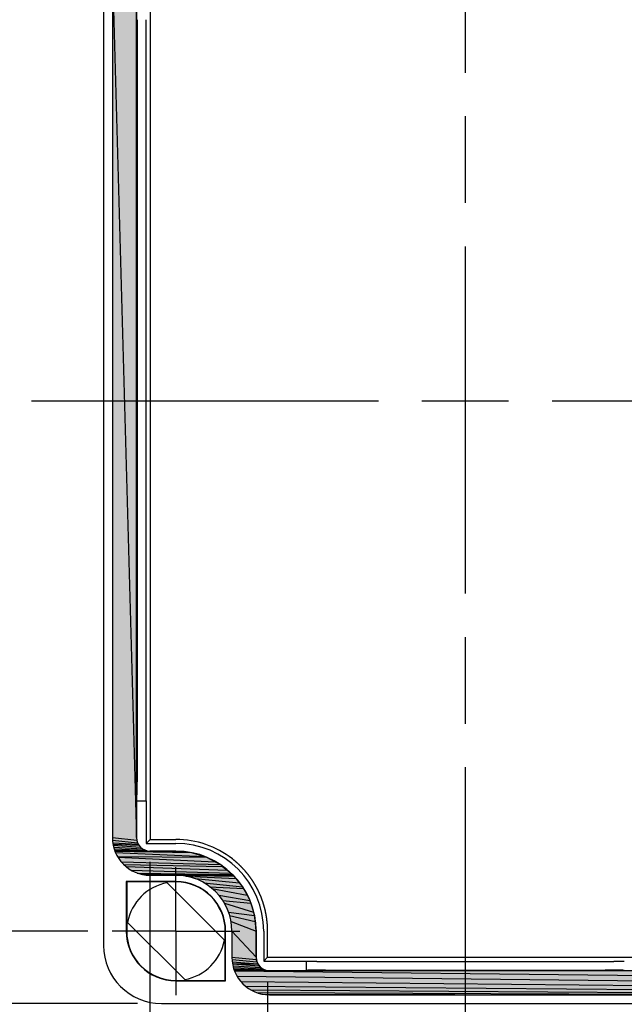
# Model space of a CAD drawing. Extents: x 0 to 2099, y -752 to 736.
# Drawn here: x 1828 to 1891, y 253 to 355 of the extents above; entities that cross this region are included whole.
import ezdxf

# ---------------------------------------------------------------- set-up
doc = ezdxf.new("R2010")
doc.units = 0
doc.header["$LTSCALE"] = 3
doc.linetypes.add('AM_ISO08W050', pattern=[18, 12, -1.5, 3, -1.5])
doc.linetypes.add('AM_ISO08W050X2', pattern=[9, 6, -0.75, 1.5, -0.75])
doc.layers.get('0').update_dxf_attribs({"linetype": 'CONTINUOUS'})
doc.layers.get('DEFPOINTS').update_dxf_attribs({"linetype": 'CONTINUOUS'})
for name, color, linetype in [('AM_5', 3, 'CONTINUOUS'), ('AM_7', 4, 'AM_ISO08W050'), ('ｶﾞｽｹｯﾄ', 5, 'CONTINUOUS'), ('ﾄｯﾌﾟｶﾊﾞｰ', 7, 'CONTINUOUS')]:
    doc.layers.add(name, color=color, linetype=linetype)
doc.styles.get("Standard").update_dxf_attribs({"font": 'ISOCP.SHX', "bigfont": 'EXTFONT.SHX'})
doc.dimstyles.get("Standard").update_dxf_attribs({"dimtxt": 0.18, "dimasz": 0.18, "dimexe": 0.18, "dimexo": 0.0625, "dimgap": 0.09, "dimtad": 0, "dimtih": 1, "dimtoh": 1, "dimzin": 0, "dimcen": 0.09, "dimazin": 3, "dimtfac": 1, "dimtofl": 0, "dimtmove": 0, "dimatfit": 3})

# ---------------------------------------------------------------- blocks, each defined once
blk = doc.blocks.new('_OPEN30')
at = {"color": 0, "linetype": 'BYBLOCK'}
for p, q in [((-1, 0.268), (0, 0)), ((0, 0), (-1, -0.268)), ((0, 0), (-1, 0))]:
    blk.add_line(p, q, dxfattribs=at)
blk = doc.blocks.new('*U410')
at = {"layer": 'AM_5', "color": 2}
blk.add_text('110', height=7.5, rotation=90, dxfattribs=at).set_placement((1807.72, 308.9))
blk = doc.blocks.new('*D105')
at = {"layer": 'AM_5', "color": 3}
for p, q in [((1835.47, 370.13), (1808.97, 370.13)), ((1811.47, 265.13), (1811.47, 365.13)), ((1835.39, 260.13), (1808.97, 260.13))]:
    blk.add_line(p, q, dxfattribs=at)
at = {"layer": 'DEFPOINTS', "color": 0}
for p in [(1811.47, 370.13), (1837.97, 370.13), (1837.89, 260.13)]:
    blk.add_point(p, dxfattribs=at)
blk.add_blockref('*U410', (0, 0))
at = {"layer": 'AM_5', "color": 3, "xscale": 5, "yscale": 5, "zscale": 5}
for p, rotation in [((1811.47, 370.13), 90), ((1811.47, 260.13), 270)]:
    blk.add_blockref('_OPEN30', p, dxfattribs=dict(at, rotation=rotation))
blk = doc.blocks.new('*U411')
at = {"layer": 'AM_5', "color": 2}
blk.add_text('125', height=7.5, rotation=90, dxfattribs=at).set_placement((1786.72, 307.14))
blk = doc.blocks.new('*D106')
at = {"layer": 'AM_5', "color": 3}
for p, q in [((1840.52, 377.63), (1787.97, 377.63)), ((1790.47, 372.63), (1790.47, 257.63)), ((1840.52, 252.63), (1787.97, 252.63))]:
    blk.add_line(p, q, dxfattribs=at)
at = {"layer": 'DEFPOINTS', "color": 0}
for p in [(1843.02, 377.63), (1790.47, 252.63), (1843.02, 252.63)]:
    blk.add_point(p, dxfattribs=at)
blk.add_blockref('*U411', (0, 0))
at = {"layer": 'AM_5', "color": 3, "xscale": 5, "yscale": 5, "zscale": 5}
for p, rotation in [((1790.47, 377.63), 90), ((1790.47, 252.63), 270)]:
    blk.add_blockref('_OPEN30', p, dxfattribs=dict(at, rotation=rotation))
blk = doc.blocks.new('*U417')
at = {"layer": 'AM_5', "color": 2}
blk.add_text('有効寸法 65', height=7.5, dxfattribs=at).set_placement((1849.56, 207.64))
blk = doc.blocks.new('*D112')
at = {"layer": 'AM_5', "color": 3}
for p, q in [((1841.82, 267.33), (1841.82, 201.39)), ((1907.22, 267.33), (1907.22, 201.39)), ((1846.82, 203.89), (1902.22, 203.89))]:
    blk.add_line(p, q, dxfattribs=at)
at = {"layer": 'DEFPOINTS', "color": 0}
for p in [(1841.82, 269.83), (1907.22, 269.83), (1907.22, 203.89)]:
    blk.add_point(p, dxfattribs=at)
blk.add_blockref('*U417', (0, 0))
at = {"layer": 'AM_5', "color": 3, "xscale": 5, "yscale": 5, "zscale": 5, "rotation": 180}
blk.add_blockref('_OPEN30', (1841.82, 203.89), dxfattribs=at)
at = {"layer": 'AM_5', "color": 3, "xscale": 5, "yscale": 5, "zscale": 5}
blk.add_blockref('_OPEN30', (1907.22, 203.89), dxfattribs=at)
blk = doc.blocks.new('*U423')
at = {"layer": 'AM_5', "color": 2}
blk.add_text('有効寸法 40.5', height=7.5, dxfattribs=at).set_placement((1910, 229.86))
blk = doc.blocks.new('*D118')
at = {"layer": 'AM_5', "color": 3}
for p, q in [((1854.02, 254.92), (1854.02, 223.61)), ((1895.02, 254.92), (1895.02, 223.61)), ((1859.02, 226.11), (1890.02, 226.11)), ((1895.02, 226.11), (1972.19, 226.11))]:
    blk.add_line(p, q, dxfattribs=at)
at = {"layer": 'DEFPOINTS', "color": 0}
for p in [(1854.02, 257.42), (1895.02, 257.42), (1895.02, 226.11)]:
    blk.add_point(p, dxfattribs=at)
blk.add_blockref('*U423', (0, 0))
at = {"layer": 'AM_5', "color": 3, "xscale": 5, "yscale": 5, "zscale": 5, "rotation": 180}
blk.add_blockref('_OPEN30', (1854.02, 226.11), dxfattribs=at)
at = {"layer": 'AM_5', "color": 3, "xscale": 5, "yscale": 5, "zscale": 5}
blk.add_blockref('_OPEN30', (1895.02, 226.11), dxfattribs=at)
blk = doc.blocks.new('*U382')
at = {"layer": 'ｶﾞｽｹｯﾄ', "color": 5, "linetype": 'CONTINUOUS'}
for p, q in [((1837.92, 360.43), (1840.42, 269.83)), ((1840.42, 360.43), (1840.42, 269.83)), ((1837.92, 269.83), (1840.45, 269.55)), ((1837.95, 269.55), (1840.53, 269.29)), ((1840.42, 269.83), (1840.45, 269.55)), ((1840.45, 269.55), (1840.53, 269.29)), ((1837.97, 269.29), (1840.6, 269.15)), ((1837.98, 269.15), (1840.66, 269.05)), ((1838.01, 269.05), (1840.83, 268.84)), ((1838.06, 268.84), (1841.04, 268.66)), ((1838.11, 268.66), (1841.28, 268.54)), ((1838.15, 268.54), (1841.42, 268.49)), ((1838.16, 268.49), (1841.55, 268.46)), ((1840.53, 269.29), (1840.6, 269.15)), ((1840.6, 269.15), (1840.66, 269.05)), ((1840.66, 269.05), (1840.83, 268.84)), ((1840.83, 268.84), (1841.04, 268.66)), ((1841.04, 268.66), (1841.28, 268.54)), ((1841.28, 268.54), (1841.42, 268.49)), ((1841.42, 268.49), (1841.55, 268.46)), ((1838.17, 268.46), (1841.82, 268.43)), ((1838.19, 268.43), (1846.14, 268.27)), ((1838.26, 268.27), (1847.43, 267.88)), ((1838.44, 267.88), (1847.7, 267.8)), ((1838.5, 267.8), (1848.59, 267.32)), ((1841.55, 268.46), (1841.82, 268.43)), ((1844.52, 268.43), (1846.14, 268.27)), ((1846.14, 268.27), (1847.43, 267.88)), ((1847.43, 267.88), (1847.7, 267.8)), ((1847.7, 267.8), (1848.59, 267.32)), ((1838.83, 267.32), (1849.13, 267.03)), ((1839.13, 267.03), (1849.36, 266.84)), ((1839.31, 266.84), (1849.84, 266.45)), ((1839.87, 266.45), (1850.19, 266.16)), ((1848.59, 267.32), (1849.13, 267.03)), ((1849.13, 267.03), (1849.36, 266.84)), ((1849.36, 266.84), (1849.84, 266.45)), ((1849.84, 266.45), (1850.19, 266.16)), ((1840.49, 266.16), (1850.39, 266)), ((1841.11, 266), (1850.4, 265.99)), ((1841.14, 265.99), (1850.45, 265.93)), ((1844.52, 265.93), (1850.52, 265.84)), ((1845.53, 265.84), (1850.73, 265.58)), ((1846.5, 265.58), (1851.08, 265.15)), ((1850.19, 266.16), (1850.39, 266)), ((1850.39, 266), (1850.4, 265.99)), ((1850.4, 265.99), (1850.45, 265.93)), ((1850.45, 265.93), (1850.52, 265.84)), ((1850.52, 265.84), (1850.73, 265.58)), ((1850.73, 265.58), (1851.08, 265.15)), ((1847.42, 265.15), (1851.42, 264.74)), ((1848.01, 264.74), (1851.51, 264.57)), ((1848.25, 264.57), (1851.89, 263.86)), ((1851.08, 265.15), (1851.42, 264.74)), ((1851.42, 264.74), (1851.51, 264.57)), ((1851.51, 264.57), (1851.89, 263.86)), ((1848.96, 263.86), (1852.19, 263.3)), ((1851.89, 263.86), (1852.19, 263.3)), ((1849.35, 263.3), (1852.27, 263.03)), ((1849.54, 263.03), (1852.55, 262.11)), ((1852.19, 263.3), (1852.27, 263.03)), ((1852.27, 263.03), (1852.55, 262.11)), ((1849.97, 262.11), (1852.66, 261.75)), ((1850.07, 261.75), (1852.72, 261.14)), ((1852.55, 262.11), (1852.66, 261.75)), ((1852.66, 261.75), (1852.72, 261.14)), ((1850.23, 261.14), (1852.82, 260.13)), ((1852.72, 261.14), (1852.82, 260.13)), ((1850.32, 260.13), (1852.82, 257.43)), ((1852.82, 260.13), (1852.82, 257.43)), ((1850.32, 257.43), (1852.84, 257.18)), ((1852.82, 257.43), (1852.84, 257.18)), ((1850.34, 257.18), (1852.91, 256.95)), ((1850.36, 256.95), (1853, 256.75)), ((1850.38, 256.75), (1853.01, 256.73)), ((1850.39, 256.73), (1853.15, 256.53)), ((1850.44, 256.53), (1853.32, 256.36)), ((1850.49, 256.36), (1853.52, 256.22)), ((1852.84, 257.18), (1852.91, 256.95)), ((1852.91, 256.95), (1853, 256.75)), ((1853, 256.75), (1853.01, 256.73)), ((1853.01, 256.73), (1853.15, 256.53)), ((1853.15, 256.53), (1853.32, 256.36)), ((1853.32, 256.36), (1853.52, 256.22)), ((1850.52, 256.22), (1853.74, 256.11)), ((1850.55, 256.11), (1853.81, 256.09)), ((1850.56, 256.09), (1853.98, 256.05)), ((1850.58, 256.05), (1854.22, 256.03)), ((1850.59, 256.03), (1898.2, 255.48)), ((1850.84, 255.48), (1897.81, 254.92)), ((1853.52, 256.22), (1853.74, 256.11)), ((1853.74, 256.11), (1853.81, 256.09)), ((1853.81, 256.09), (1853.98, 256.05)), ((1853.98, 256.05), (1854.22, 256.03)), ((1851.23, 254.92), (1897.33, 254.44)), ((1851.71, 254.44), (1896.77, 254.05)), ((1852.27, 254.05), (1896.15, 253.76)), ((1852.89, 253.76), (1895.5, 253.59)), ((1853.54, 253.59), (1894.82, 253.53))]:
    blk.add_line(p, q, dxfattribs=at)
at = {"layer": 'ｶﾞｽｹｯﾄ', "color": 5, "linetype": 'CONTINUOUS', "extrusion": (0, 0, -1)}
for points in [[(-1837.92, 360.43), (-1840.42, 269.83), (-1837.92, 269.83)], [(-1837.92, 360.43), (-1840.42, 360.43), (-1840.42, 269.83)], [(-1837.92, 269.83), (-1840.45, 269.55), (-1837.95, 269.55)], [(-1837.92, 269.83), (-1840.42, 269.83), (-1840.45, 269.55)], [(-1837.95, 269.55), (-1840.53, 269.29), (-1837.97, 269.29)], [(-1837.95, 269.55), (-1840.45, 269.55), (-1840.53, 269.29)], [(-1837.97, 269.29), (-1840.6, 269.15), (-1837.98, 269.15)], [(-1837.97, 269.29), (-1840.53, 269.29), (-1840.6, 269.15)], [(-1837.98, 269.15), (-1840.66, 269.05), (-1838.01, 269.05)], [(-1837.98, 269.15), (-1840.6, 269.15), (-1840.66, 269.05)], [(-1838.01, 269.05), (-1840.83, 268.84), (-1838.06, 268.84)], [(-1838.01, 269.05), (-1840.66, 269.05), (-1840.83, 268.84)], [(-1838.06, 268.84), (-1841.04, 268.66), (-1838.11, 268.66)], [(-1838.06, 268.84), (-1840.83, 268.84), (-1841.04, 268.66)], [(-1838.11, 268.66), (-1841.28, 268.54), (-1838.15, 268.54)], [(-1838.11, 268.66), (-1841.04, 268.66), (-1841.28, 268.54)], [(-1838.15, 268.54), (-1841.42, 268.49), (-1838.16, 268.49)], [(-1838.15, 268.54), (-1841.28, 268.54), (-1841.42, 268.49)], [(-1838.16, 268.49), (-1841.55, 268.46), (-1838.17, 268.46)], [(-1838.16, 268.49), (-1841.42, 268.49), (-1841.55, 268.46)], [(-1838.17, 268.46), (-1841.82, 268.43), (-1838.19, 268.43)], [(-1838.17, 268.46), (-1841.55, 268.46), (-1841.82, 268.43)], [(-1838.19, 268.43), (-1846.14, 268.27), (-1838.26, 268.27)], [(-1838.19, 268.43), (-1844.52, 268.43), (-1846.14, 268.27)], [(-1838.26, 268.27), (-1847.43, 267.88), (-1838.44, 267.88)], [(-1838.26, 268.27), (-1846.14, 268.27), (-1847.43, 267.88)], [(-1838.44, 267.88), (-1847.7, 267.8), (-1838.5, 267.8)], [(-1838.44, 267.88), (-1847.43, 267.88), (-1847.7, 267.8)], [(-1838.5, 267.8), (-1848.59, 267.32), (-1838.83, 267.32)], [(-1838.5, 267.8), (-1847.7, 267.8), (-1848.59, 267.32)], [(-1838.83, 267.32), (-1849.13, 267.03), (-1839.13, 267.03)], [(-1838.83, 267.32), (-1848.59, 267.32), (-1849.13, 267.03)], [(-1839.13, 267.03), (-1849.36, 266.84), (-1839.31, 266.84)], [(-1839.13, 267.03), (-1849.13, 267.03), (-1849.36, 266.84)], [(-1839.31, 266.84), (-1849.84, 266.45), (-1839.87, 266.45)], [(-1839.31, 266.84), (-1849.36, 266.84), (-1849.84, 266.45)], [(-1839.87, 266.45), (-1850.19, 266.16), (-1840.49, 266.16)], [(-1839.87, 266.45), (-1849.84, 266.45), (-1850.19, 266.16)], [(-1840.49, 266.16), (-1850.39, 266), (-1841.11, 266)], [(-1840.49, 266.16), (-1850.19, 266.16), (-1850.39, 266)], [(-1841.11, 266), (-1850.4, 265.99), (-1841.14, 265.99)], [(-1841.11, 266), (-1850.39, 266), (-1850.4, 265.99)], [(-1841.14, 265.99), (-1850.45, 265.93), (-1841.82, 265.93)], [(-1841.14, 265.99), (-1850.4, 265.99), (-1850.45, 265.93)], [(-1844.52, 265.93), (-1850.52, 265.84), (-1845.53, 265.84)], [(-1844.52, 265.93), (-1850.45, 265.93), (-1850.52, 265.84)], [(-1845.53, 265.84), (-1850.73, 265.58), (-1846.5, 265.58)], [(-1845.53, 265.84), (-1850.52, 265.84), (-1850.73, 265.58)], [(-1846.5, 265.58), (-1851.08, 265.15), (-1847.42, 265.15)], [(-1846.5, 265.58), (-1850.73, 265.58), (-1851.08, 265.15)], [(-1847.42, 265.15), (-1851.42, 264.74), (-1848.01, 264.74)], [(-1847.42, 265.15), (-1851.08, 265.15), (-1851.42, 264.74)], [(-1848.01, 264.74), (-1851.51, 264.57), (-1848.25, 264.57)], [(-1848.01, 264.74), (-1851.42, 264.74), (-1851.51, 264.57)], [(-1848.25, 264.57), (-1851.89, 263.86), (-1848.96, 263.86)], [(-1848.25, 264.57), (-1851.51, 264.57), (-1851.89, 263.86)], [(-1848.96, 263.86), (-1852.19, 263.3), (-1849.35, 263.3)], [(-1848.96, 263.86), (-1851.89, 263.86), (-1852.19, 263.3)], [(-1849.35, 263.3), (-1852.27, 263.03), (-1849.54, 263.03)], [(-1849.35, 263.3), (-1852.19, 263.3), (-1852.27, 263.03)], [(-1849.54, 263.03), (-1852.55, 262.11), (-1849.97, 262.11)], [(-1849.54, 263.03), (-1852.27, 263.03), (-1852.55, 262.11)], [(-1849.97, 262.11), (-1852.66, 261.75), (-1850.07, 261.75)], [(-1849.97, 262.11), (-1852.55, 262.11), (-1852.66, 261.75)], [(-1850.07, 261.75), (-1852.72, 261.14), (-1850.23, 261.14)], [(-1850.07, 261.75), (-1852.66, 261.75), (-1852.72, 261.14)], [(-1850.23, 261.14), (-1852.82, 260.13), (-1850.32, 260.13)], [(-1850.23, 261.14), (-1852.72, 261.14), (-1852.82, 260.13)], [(-1850.32, 260.13), (-1852.82, 257.43), (-1850.32, 257.43)], [(-1850.32, 260.13), (-1852.82, 260.13), (-1852.82, 257.43)], [(-1850.32, 257.43), (-1852.84, 257.18), (-1850.34, 257.18)], [(-1850.32, 257.43), (-1852.82, 257.43), (-1852.84, 257.18)], [(-1850.34, 257.18), (-1852.91, 256.95), (-1850.36, 256.95)], [(-1850.34, 257.18), (-1852.84, 257.18), (-1852.91, 256.95)], [(-1850.36, 256.95), (-1853, 256.75), (-1850.38, 256.75)], [(-1850.36, 256.95), (-1852.91, 256.95), (-1853, 256.75)], [(-1850.38, 256.75), (-1853.01, 256.73), (-1850.39, 256.73)], [(-1850.38, 256.75), (-1853, 256.75), (-1853.01, 256.73)], [(-1850.39, 256.73), (-1853.15, 256.53), (-1850.44, 256.53)], [(-1850.39, 256.73), (-1853.01, 256.73), (-1853.15, 256.53)], [(-1850.44, 256.53), (-1853.32, 256.36), (-1850.49, 256.36)], [(-1850.44, 256.53), (-1853.15, 256.53), (-1853.32, 256.36)], [(-1850.49, 256.36), (-1853.52, 256.22), (-1850.52, 256.22)], [(-1850.49, 256.36), (-1853.32, 256.36), (-1853.52, 256.22)], [(-1850.52, 256.22), (-1853.74, 256.11), (-1850.55, 256.11)], [(-1850.52, 256.22), (-1853.52, 256.22), (-1853.74, 256.11)], [(-1850.55, 256.11), (-1853.81, 256.09), (-1850.56, 256.09)], [(-1850.55, 256.11), (-1853.74, 256.11), (-1853.81, 256.09)], [(-1850.56, 256.09), (-1853.98, 256.05), (-1850.58, 256.05)], [(-1850.56, 256.09), (-1853.81, 256.09), (-1853.98, 256.05)], [(-1850.58, 256.05), (-1854.22, 256.03), (-1850.59, 256.03)], [(-1850.58, 256.05), (-1853.98, 256.05), (-1854.22, 256.03)], [(-1850.59, 256.03), (-1898.2, 255.48), (-1850.84, 255.48)], [(-1850.59, 256.03), (-1898.45, 256.03), (-1898.2, 255.48)], [(-1850.84, 255.48), (-1897.81, 254.92), (-1851.23, 254.92)], [(-1850.84, 255.48), (-1898.2, 255.48), (-1897.81, 254.92)], [(-1851.23, 254.92), (-1897.33, 254.44), (-1851.71, 254.44)], [(-1851.23, 254.92), (-1897.81, 254.92), (-1897.33, 254.44)], [(-1851.71, 254.44), (-1896.77, 254.05), (-1852.27, 254.05)], [(-1851.71, 254.44), (-1897.33, 254.44), (-1896.77, 254.05)], [(-1852.27, 254.05), (-1896.15, 253.76), (-1852.89, 253.76)], [(-1852.27, 254.05), (-1896.77, 254.05), (-1896.15, 253.76)], [(-1852.89, 253.76), (-1895.5, 253.59), (-1853.54, 253.59)], [(-1852.89, 253.76), (-1896.15, 253.76), (-1895.5, 253.59)], [(-1853.54, 253.59), (-1894.82, 253.53), (-1854.22, 253.53)], [(-1853.54, 253.59), (-1895.5, 253.59), (-1894.82, 253.53)]]:
    blk.add_solid(points, dxfattribs=at)

msp = doc.modelspace()

# ---------------------------------------------------------------- linework, layer by layer
at = {"layer": 'AM_7'}
for p, q in [((1874.52, 385.128), (1874.52, 246.029)), ((1829.52, 315.128), (1919.52, 315.128))]:
    msp.add_line(p, q, dxfattribs=at)
at = {"layer": 'AM_7', "linetype": 'AM_ISO08W050X2'}
for q in [(1844.52, 266.76), (1837.888, 260.128), (1851.152, 260.128), (1844.52, 253.496)]:
    msp.add_line((1844.52, 260.128), q, dxfattribs=at)
at = {"layer": 'ﾄｯﾌﾟｶﾊﾞｰ'}
for p, q in [((1837.02, 371.628), (1837.02, 258.628)), ((1837.921, 360.428), (1837.921, 269.828)), ((1840.421, 269.828), (1840.421, 360.428)), ((1841.83, 360.618), (1841.83, 269.638)), ((1840.485, 354.628), (1840.485, 275.628)), ((1841.394, 354.628), (1841.394, 275.628)), ((1840.43, 273.628), (1840.43, 269.828)), ((1840.448, 273.628), (1840.43, 273.628)), ((1840.448, 273.628), (1841.412, 273.628)), ((1841.412, 273.628), (1841.42, 273.628)), ((1841.42, 273.628), (1841.42, 269.228)), ((1841.42, 269.228), (1841.83, 269.638)), ((1841.83, 269.638), (1844.52, 269.638)), ((1841.42, 269.228), (1844.52, 269.228)), ((1841.82, 268.438), (1844.52, 268.438)), ((1844.52, 268.429), (1841.82, 268.429)), ((1841.82, 265.929), (1844.52, 265.929)), ((1839.37, 265.278), (1839.37, 260.128)), ((1844.52, 265.278), (1839.37, 265.278)), ((1839.37, 265.278), (1839.407, 265.241)), ((1839.407, 265.241), (1839.407, 260.128)), ((1844.52, 265.241), (1839.407, 265.241)), ((1849.537, 259.212), (1843.604, 265.145)), ((1839.503, 261.044), (1845.436, 255.111)), ((1849.634, 255.014), (1849.634, 260.128)), ((1849.67, 254.978), (1849.67, 260.128)), ((1850.321, 260.128), (1850.321, 257.428)), ((1852.821, 257.428), (1852.821, 260.128)), ((1852.83, 260.128), (1852.83, 257.428)), ((1853.62, 260.128), (1853.62, 257.028)), ((1854.017, 257.424), (1853.62, 257.028)), ((1854.017, 257.424), (1895.024, 257.424)), ((1853.62, 257.028), (1858.02, 257.028)), ((1858.02, 257.019), (1858.02, 257.028)), ((1858.02, 257.019), (1858.02, 256.056)), ((1860.02, 257.002), (1889.02, 257.002)), ((1854.22, 256.038), (1858.02, 256.038)), ((1894.82, 256.029), (1854.22, 256.029)), ((1858.02, 256.056), (1858.02, 256.038)), ((1860.02, 256.092), (1889.02, 256.092)), ((1844.52, 255.014), (1849.634, 255.014)), ((1844.52, 254.978), (1849.67, 254.978)), ((1849.67, 254.978), (1849.634, 255.014)), ((1854.22, 253.529), (1894.82, 253.529)), ((1843.02, 252.628), (1906.02, 252.628))]:
    msp.add_line(p, q, dxfattribs=at)
for points in [[(1840.45, 273.628, 0), (1840.45, 273.628, 0), (1840.45, 273.628, 0), (1840.45, 273.629, 0), (1840.45, 273.63, 0), (1840.45, 273.632, 0), (1840.45, 273.633, 0), (1840.45, 273.635, 0), (1840.45, 273.637, 0), (1840.45, 273.64, 0), (1840.45, 273.643, 0), (1840.45, 273.646, 0), (1840.45, 273.649, 0), (1840.45, 273.653, 0), (1840.45, 273.657, 0), (1840.46, 273.662, 0), (1840.46, 273.666, 0), (1840.46, 273.671, 0), (1840.46, 273.676, 0), (1840.46, 273.682, 0), (1840.46, 273.688, 0), (1840.46, 273.694, 0), (1840.46, 273.7, 0), (1840.46, 273.707, 0), (1840.46, 273.714, 0), (1840.46, 273.721, 0), (1840.46, 273.729, 0), (1840.46, 273.737, 0), (1840.46, 273.745, 0), (1840.46, 273.753, 0), (1840.46, 273.762, 0), (1840.46, 273.771, 0), (1840.46, 273.78, 0), (1840.46, 273.79, 0), (1840.46, 273.799, 0), (1840.46, 273.809, 0), (1840.46, 273.82, 0), (1840.46, 273.83, 0), (1840.46, 273.841, 0), (1840.47, 273.853, 0), (1840.47, 273.864, 0), (1840.47, 273.876, 0), (1840.47, 273.888, 0), (1840.47, 273.9, 0), (1840.47, 273.912, 0), (1840.47, 273.925, 0), (1840.47, 273.938, 0), (1840.47, 273.951, 0), (1840.47, 273.965, 0), (1840.47, 273.979, 0), (1840.47, 273.993, 0), (1840.47, 274.007, 0), (1840.47, 274.021, 0), (1840.47, 274.036, 0), (1840.47, 274.051, 0), (1840.47, 274.066, 0), (1840.47, 274.082, 0), (1840.47, 274.097, 0), (1840.47, 274.113, 0), (1840.47, 274.13, 0), (1840.47, 274.146, 0), (1840.47, 274.162, 0), (1840.47, 274.179, 0), (1840.47, 274.196, 0), (1840.47, 274.214, 0), (1840.47, 274.231, 0), (1840.47, 274.249, 0), (1840.47, 274.267, 0), (1840.48, 274.285, 0), (1840.48, 274.303, 0), (1840.48, 274.321, 0), (1840.48, 274.34, 0), (1840.48, 274.359, 0), (1840.48, 274.378, 0), (1840.48, 274.397, 0), (1840.48, 274.417, 0), (1840.48, 274.436, 0), (1840.48, 274.456, 0), (1840.48, 274.476, 0), (1840.48, 274.496, 0), (1840.48, 274.517, 0), (1840.48, 274.537, 0), (1840.48, 274.558, 0), (1840.48, 274.579, 0), (1840.48, 274.6, 0), (1840.48, 274.621, 0), (1840.48, 274.642, 0), (1840.48, 274.663, 0), (1840.48, 274.685, 0), (1840.48, 274.707, 0), (1840.48, 274.729, 0), (1840.48, 274.751, 0), (1840.48, 274.773, 0), (1840.48, 274.795, 0), (1840.48, 274.817, 0), (1840.48, 274.84, 0), (1840.48, 274.862, 0), (1840.48, 274.885, 0), (1840.48, 274.908, 0), (1840.48, 274.931, 0), (1840.48, 274.954, 0), (1840.48, 274.977, 0), (1840.48, 275, 0), (1840.48, 275.024, 0), (1840.48, 275.047, 0), (1840.48, 275.071, 0), (1840.48, 275.094, 0), (1840.48, 275.118, 0), (1840.48, 275.142, 0), (1840.48, 275.166, 0), (1840.48, 275.19, 0), (1840.48, 275.214, 0), (1840.48, 275.238, 0), (1840.48, 275.262, 0), (1840.48, 275.286, 0), (1840.48, 275.31, 0), (1840.48, 275.334, 0), (1840.48, 275.359, 0), (1840.48, 275.383, 0), (1840.48, 275.407, 0), (1840.48, 275.432, 0), (1840.48, 275.456, 0), (1840.48, 275.481, 0), (1840.48, 275.505, 0), (1840.48, 275.53, 0), (1840.48, 275.554, 0), (1840.48, 275.579, 0), (1840.48, 275.603, 0), (1840.48, 275.628, 0)], [(1841.39, 275.628, 0), (1841.39, 275.603, 0), (1841.39, 275.579, 0), (1841.39, 275.554, 0), (1841.39, 275.53, 0), (1841.39, 275.505, 0), (1841.39, 275.481, 0), (1841.39, 275.456, 0), (1841.39, 275.432, 0), (1841.39, 275.407, 0), (1841.39, 275.383, 0), (1841.39, 275.359, 0), (1841.39, 275.334, 0), (1841.39, 275.31, 0), (1841.39, 275.286, 0), (1841.39, 275.262, 0), (1841.39, 275.238, 0), (1841.39, 275.214, 0), (1841.39, 275.19, 0), (1841.39, 275.166, 0), (1841.39, 275.142, 0), (1841.39, 275.118, 0), (1841.39, 275.094, 0), (1841.39, 275.071, 0), (1841.39, 275.047, 0), (1841.39, 275.024, 0), (1841.39, 275, 0), (1841.4, 274.977, 0), (1841.4, 274.954, 0), (1841.4, 274.931, 0), (1841.4, 274.908, 0), (1841.4, 274.885, 0), (1841.4, 274.862, 0), (1841.4, 274.84, 0), (1841.4, 274.817, 0), (1841.4, 274.795, 0), (1841.4, 274.773, 0), (1841.4, 274.751, 0), (1841.4, 274.729, 0), (1841.4, 274.707, 0), (1841.4, 274.685, 0), (1841.4, 274.663, 0), (1841.4, 274.642, 0), (1841.4, 274.621, 0), (1841.4, 274.6, 0), (1841.4, 274.579, 0), (1841.4, 274.558, 0), (1841.4, 274.537, 0), (1841.4, 274.517, 0), (1841.4, 274.496, 0), (1841.4, 274.476, 0), (1841.4, 274.456, 0), (1841.4, 274.436, 0), (1841.4, 274.417, 0), (1841.4, 274.397, 0), (1841.4, 274.378, 0), (1841.4, 274.359, 0), (1841.4, 274.34, 0), (1841.4, 274.321, 0), (1841.4, 274.303, 0), (1841.4, 274.285, 0), (1841.4, 274.267, 0), (1841.4, 274.249, 0), (1841.4, 274.231, 0), (1841.4, 274.214, 0), (1841.4, 274.196, 0), (1841.4, 274.179, 0), (1841.4, 274.162, 0), (1841.4, 274.146, 0), (1841.4, 274.13, 0), (1841.4, 274.113, 0), (1841.4, 274.097, 0), (1841.4, 274.082, 0), (1841.4, 274.066, 0), (1841.4, 274.051, 0), (1841.4, 274.036, 0), (1841.4, 274.021, 0), (1841.4, 274.007, 0), (1841.4, 273.993, 0), (1841.4, 273.979, 0), (1841.4, 273.965, 0), (1841.4, 273.951, 0), (1841.4, 273.938, 0), (1841.4, 273.925, 0), (1841.4, 273.912, 0), (1841.4, 273.9, 0), (1841.4, 273.888, 0), (1841.4, 273.876, 0), (1841.4, 273.864, 0), (1841.4, 273.853, 0), (1841.4, 273.841, 0), (1841.4, 273.83, 0), (1841.4, 273.82, 0), (1841.4, 273.809, 0), (1841.4, 273.799, 0), (1841.4, 273.79, 0), (1841.4, 273.78, 0), (1841.41, 273.771, 0), (1841.41, 273.762, 0), (1841.41, 273.753, 0), (1841.41, 273.745, 0), (1841.41, 273.737, 0), (1841.41, 273.729, 0), (1841.41, 273.721, 0), (1841.41, 273.714, 0), (1841.41, 273.707, 0), (1841.41, 273.7, 0), (1841.41, 273.694, 0), (1841.41, 273.688, 0), (1841.41, 273.682, 0), (1841.41, 273.676, 0), (1841.41, 273.671, 0), (1841.41, 273.666, 0), (1841.41, 273.662, 0), (1841.41, 273.657, 0), (1841.41, 273.653, 0), (1841.41, 273.649, 0), (1841.41, 273.646, 0), (1841.41, 273.643, 0), (1841.41, 273.64, 0), (1841.41, 273.637, 0), (1841.41, 273.635, 0), (1841.41, 273.633, 0), (1841.41, 273.632, 0), (1841.41, 273.63, 0), (1841.41, 273.629, 0), (1841.41, 273.628, 0), (1841.41, 273.628, 0), (1841.41, 273.628, 0)], [(1854.02, 260.128, 0), (1854.02, 260.16, 0), (1854.02, 260.192, 0), (1854.02, 260.224, 0), (1854.02, 260.256, 0), (1854.02, 260.289, 0), (1854.02, 260.321, 0), (1854.02, 260.353, 0), (1854.02, 260.385, 0), (1854.02, 260.418, 0), (1854.02, 260.45, 0), (1854.02, 260.483, 0), (1854.02, 260.515, 0), (1854.01, 260.548, 0), (1854.01, 260.58, 0), (1854.01, 260.613, 0), (1854.01, 260.646, 0), (1854.01, 260.678, 0), (1854.01, 260.711, 0), (1854, 260.744, 0), (1854, 260.777, 0), (1854, 260.809, 0), (1854, 260.842, 0), (1853.99, 260.875, 0), (1853.99, 260.908, 0), (1853.99, 260.941, 0), (1853.99, 260.974, 0), (1853.98, 261.007, 0), (1853.98, 261.04, 0), (1853.98, 261.073, 0), (1853.97, 261.106, 0), (1853.97, 261.139, 0), (1853.97, 261.172, 0), (1853.96, 261.205, 0), (1853.96, 261.238, 0), (1853.95, 261.271, 0), (1853.95, 261.305, 0), (1853.95, 261.338, 0), (1853.94, 261.371, 0), (1853.94, 261.404, 0), (1853.93, 261.437, 0), (1853.93, 261.471, 0), (1853.92, 261.504, 0), (1853.92, 261.537, 0), (1853.91, 261.57, 0), (1853.91, 261.604, 0), (1853.9, 261.637, 0), (1853.9, 261.67, 0), (1853.89, 261.704, 0), (1853.89, 261.737, 0), (1853.88, 261.77, 0), (1853.87, 261.803, 0), (1853.87, 261.837, 0), (1853.86, 261.87, 0), (1853.86, 261.903, 0), (1853.85, 261.937, 0), (1853.84, 261.97, 0), (1853.84, 262.003, 0), (1853.83, 262.037, 0), (1853.82, 262.07, 0), (1853.82, 262.103, 0), (1853.81, 262.137, 0), (1853.8, 262.17, 0), (1853.79, 262.203, 0), (1853.79, 262.237, 0), (1853.78, 262.27, 0), (1853.77, 262.303, 0), (1853.76, 262.336, 0), (1853.76, 262.37, 0), (1853.75, 262.403, 0), (1853.74, 262.436, 0), (1853.73, 262.469, 0), (1853.72, 262.503, 0), (1853.71, 262.536, 0), (1853.71, 262.569, 0), (1853.7, 262.602, 0), (1853.69, 262.635, 0), (1853.68, 262.668, 0), (1853.67, 262.701, 0), (1853.66, 262.734, 0), (1853.65, 262.768, 0), (1853.64, 262.801, 0), (1853.63, 262.834, 0), (1853.62, 262.867, 0), (1853.61, 262.9, 0), (1853.6, 262.933, 0), (1853.59, 262.965, 0), (1853.58, 262.998, 0), (1853.57, 263.031, 0), (1853.56, 263.064, 0), (1853.55, 263.097, 0), (1853.54, 263.13, 0), (1853.53, 263.162, 0), (1853.52, 263.195, 0), (1853.51, 263.228, 0), (1853.5, 263.261, 0), (1853.49, 263.293, 0), (1853.47, 263.326, 0), (1853.46, 263.358, 0), (1853.45, 263.391, 0), (1853.44, 263.423, 0), (1853.43, 263.456, 0), (1853.41, 263.488, 0), (1853.4, 263.52, 0), (1853.39, 263.553, 0), (1853.38, 263.585, 0), (1853.36, 263.617, 0), (1853.35, 263.65, 0), (1853.34, 263.682, 0), (1853.33, 263.714, 0), (1853.31, 263.746, 0), (1853.3, 263.778, 0), (1853.29, 263.81, 0), (1853.27, 263.842, 0), (1853.26, 263.874, 0), (1853.25, 263.905, 0), (1853.23, 263.937, 0), (1853.22, 263.969, 0), (1853.2, 264.001, 0), (1853.19, 264.032, 0), (1853.18, 264.064, 0), (1853.16, 264.095, 0), (1853.15, 264.127, 0), (1853.13, 264.158, 0), (1853.12, 264.189, 0), (1853.1, 264.221, 0), (1853.09, 264.252, 0), (1853.07, 264.283, 0), (1853.06, 264.314, 0), (1853.04, 264.345, 0), (1853.03, 264.376, 0), (1853.01, 264.407, 0), (1852.99, 264.438, 0), (1852.98, 264.469, 0), (1852.96, 264.5, 0), (1852.95, 264.53, 0), (1852.93, 264.561, 0), (1852.91, 264.592, 0), (1852.9, 264.622, 0), (1852.88, 264.653, 0), (1852.87, 264.683, 0), (1852.85, 264.713, 0), (1852.83, 264.744, 0), (1852.81, 264.774, 0), (1852.8, 264.804, 0), (1852.78, 264.834, 0), (1852.76, 264.864, 0), (1852.75, 264.894, 0), (1852.73, 264.924, 0), (1852.71, 264.953, 0), (1852.69, 264.983, 0), (1852.68, 265.013, 0), (1852.66, 265.042, 0), (1852.64, 265.072, 0), (1852.62, 265.101, 0), (1852.6, 265.131, 0), (1852.59, 265.16, 0), (1852.57, 265.189, 0), (1852.55, 265.218, 0), (1852.53, 265.247, 0), (1852.51, 265.276, 0), (1852.49, 265.305, 0), (1852.47, 265.334, 0), (1852.46, 265.363, 0), (1852.44, 265.391, 0), (1852.42, 265.42, 0), (1852.4, 265.448, 0), (1852.38, 265.477, 0), (1852.36, 265.505, 0), (1852.34, 265.533, 0), (1852.32, 265.562, 0), (1852.3, 265.59, 0), (1852.28, 265.618, 0), (1852.26, 265.646, 0), (1852.24, 265.673, 0), (1852.22, 265.701, 0), (1852.2, 265.729, 0), (1852.18, 265.756, 0), (1852.16, 265.784, 0), (1852.14, 265.811, 0), (1852.12, 265.839, 0), (1852.1, 265.866, 0), (1852.08, 265.893, 0), (1852.06, 265.92, 0), (1852.04, 265.947, 0), (1852.02, 265.974, 0), (1852, 266.001, 0), (1851.98, 266.027, 0), (1851.96, 266.054, 0), (1851.93, 266.08, 0), (1851.91, 266.107, 0), (1851.89, 266.133, 0), (1851.87, 266.159, 0), (1851.85, 266.185, 0), (1851.83, 266.211, 0), (1851.81, 266.237, 0), (1851.78, 266.263, 0), (1851.76, 266.289, 0), (1851.74, 266.315, 0), (1851.72, 266.34, 0), (1851.7, 266.366, 0), (1851.68, 266.391, 0), (1851.65, 266.416, 0), (1851.63, 266.441, 0), (1851.61, 266.466, 0), (1851.59, 266.491, 0), (1851.56, 266.516, 0), (1851.54, 266.541, 0), (1851.52, 266.565, 0), (1851.5, 266.59, 0), (1851.47, 266.614, 0), (1851.45, 266.638, 0), (1851.43, 266.662, 0), (1851.41, 266.687, 0), (1851.38, 266.71, 0), (1851.36, 266.734, 0), (1851.34, 266.758, 0), (1851.31, 266.782, 0), (1851.29, 266.805, 0), (1851.27, 266.829, 0), (1851.25, 266.852, 0), (1851.22, 266.875, 0), (1851.2, 266.898, 0), (1851.18, 266.921, 0), (1851.15, 266.944, 0), (1851.13, 266.967, 0), (1851.1, 266.99, 0), (1851.08, 267.013, 0), (1851.06, 267.036, 0), (1851.03, 267.059, 0), (1851.01, 267.081, 0), (1850.98, 267.104, 0), (1850.96, 267.127, 0), (1850.93, 267.149, 0), (1850.91, 267.172, 0), (1850.88, 267.194, 0), (1850.86, 267.216, 0), (1850.83, 267.239, 0), (1850.81, 267.261, 0), (1850.78, 267.283, 0), (1850.76, 267.305, 0), (1850.73, 267.327, 0), (1850.71, 267.349, 0), (1850.68, 267.371, 0), (1850.66, 267.393, 0), (1850.63, 267.414, 0), (1850.6, 267.436, 0), (1850.58, 267.458, 0), (1850.55, 267.479, 0), (1850.53, 267.501, 0), (1850.5, 267.522, 0), (1850.47, 267.543, 0), (1850.45, 267.564, 0), (1850.42, 267.586, 0), (1850.39, 267.607, 0), (1850.37, 267.628, 0)], [(1854.02, 257.424, 0), (1854.02, 257.445, 0), (1854.02, 257.466, 0), (1854.02, 257.487, 0), (1854.02, 257.508, 0), (1854.02, 257.528, 0), (1854.02, 257.549, 0), (1854.02, 257.57, 0), (1854.02, 257.591, 0), (1854.02, 257.612, 0), (1854.02, 257.633, 0), (1854.02, 257.654, 0), (1854.02, 257.675, 0), (1854.02, 257.696, 0), (1854.02, 257.717, 0), (1854.02, 257.738, 0), (1854.02, 257.759, 0), (1854.02, 257.779, 0), (1854.02, 257.8, 0), (1854.02, 257.821, 0), (1854.02, 257.842, 0), (1854.02, 257.863, 0), (1854.02, 257.884, 0), (1854.02, 257.905, 0), (1854.02, 257.926, 0), (1854.02, 257.947, 0), (1854.02, 257.968, 0), (1854.02, 257.989, 0), (1854.02, 258.01, 0), (1854.02, 258.031, 0), (1854.02, 258.052, 0), (1854.02, 258.073, 0), (1854.02, 258.094, 0), (1854.02, 258.115, 0), (1854.02, 258.136, 0), (1854.02, 258.157, 0), (1854.02, 258.178, 0), (1854.02, 258.199, 0), (1854.02, 258.22, 0), (1854.02, 258.241, 0), (1854.02, 258.262, 0), (1854.02, 258.283, 0), (1854.02, 258.304, 0), (1854.02, 258.325, 0), (1854.02, 258.346, 0), (1854.02, 258.367, 0), (1854.02, 258.388, 0), (1854.02, 258.41, 0), (1854.02, 258.431, 0), (1854.02, 258.452, 0), (1854.02, 258.473, 0), (1854.02, 258.494, 0), (1854.02, 258.515, 0), (1854.02, 258.536, 0), (1854.02, 258.557, 0), (1854.02, 258.578, 0), (1854.02, 258.599, 0), (1854.02, 258.62, 0), (1854.02, 258.641, 0), (1854.02, 258.663, 0), (1854.02, 258.684, 0), (1854.02, 258.705, 0), (1854.02, 258.726, 0), (1854.02, 258.747, 0), (1854.02, 258.768, 0), (1854.02, 258.789, 0), (1854.02, 258.81, 0), (1854.02, 258.832, 0), (1854.02, 258.853, 0), (1854.02, 258.874, 0), (1854.02, 258.895, 0), (1854.02, 258.916, 0), (1854.02, 258.937, 0), (1854.02, 258.958, 0), (1854.02, 258.98, 0), (1854.02, 259.001, 0), (1854.02, 259.022, 0), (1854.02, 259.043, 0), (1854.02, 259.064, 0), (1854.02, 259.086, 0), (1854.02, 259.107, 0), (1854.02, 259.128, 0), (1854.02, 259.149, 0), (1854.02, 259.17, 0), (1854.02, 259.191, 0), (1854.02, 259.213, 0), (1854.02, 259.234, 0), (1854.02, 259.255, 0), (1854.02, 259.276, 0), (1854.02, 259.298, 0), (1854.02, 259.319, 0), (1854.02, 259.34, 0), (1854.02, 259.361, 0), (1854.02, 259.382, 0), (1854.02, 259.404, 0), (1854.02, 259.425, 0), (1854.02, 259.446, 0), (1854.02, 259.467, 0), (1854.02, 259.489, 0), (1854.02, 259.51, 0), (1854.02, 259.531, 0), (1854.02, 259.552, 0), (1854.02, 259.574, 0), (1854.02, 259.595, 0), (1854.02, 259.616, 0), (1854.02, 259.638, 0), (1854.02, 259.659, 0), (1854.02, 259.68, 0), (1854.02, 259.701, 0), (1854.02, 259.723, 0), (1854.02, 259.744, 0), (1854.02, 259.765, 0), (1854.02, 259.787, 0), (1854.02, 259.808, 0), (1854.02, 259.829, 0), (1854.02, 259.85, 0), (1854.02, 259.872, 0), (1854.02, 259.893, 0), (1854.02, 259.914, 0), (1854.02, 259.936, 0), (1854.02, 259.957, 0), (1854.02, 259.978, 0), (1854.02, 260, 0), (1854.02, 260.021, 0), (1854.02, 260.042, 0), (1854.02, 260.064, 0), (1854.02, 260.085, 0), (1854.02, 260.106, 0), (1854.02, 260.128, 0)], [(1858.02, 257.019, 0), (1858.02, 257.019, 0), (1858.02, 257.019, 0), (1858.02, 257.018, 0), (1858.02, 257.018, 0), (1858.02, 257.018, 0), (1858.03, 257.018, 0), (1858.03, 257.018, 0), (1858.03, 257.017, 0), (1858.03, 257.017, 0), (1858.04, 257.017, 0), (1858.04, 257.017, 0), (1858.04, 257.017, 0), (1858.05, 257.016, 0), (1858.05, 257.016, 0), (1858.05, 257.016, 0), (1858.06, 257.016, 0), (1858.06, 257.015, 0), (1858.07, 257.015, 0), (1858.07, 257.015, 0), (1858.08, 257.015, 0), (1858.09, 257.015, 0), (1858.09, 257.014, 0), (1858.1, 257.014, 0), (1858.11, 257.014, 0), (1858.11, 257.014, 0), (1858.12, 257.014, 0), (1858.13, 257.013, 0), (1858.14, 257.013, 0), (1858.15, 257.013, 0), (1858.15, 257.013, 0), (1858.16, 257.013, 0), (1858.17, 257.012, 0), (1858.18, 257.012, 0), (1858.19, 257.012, 0), (1858.2, 257.012, 0), (1858.21, 257.012, 0), (1858.22, 257.011, 0), (1858.23, 257.011, 0), (1858.24, 257.011, 0), (1858.26, 257.011, 0), (1858.27, 257.011, 0), (1858.28, 257.01, 0), (1858.29, 257.01, 0), (1858.3, 257.01, 0), (1858.32, 257.01, 0), (1858.33, 257.01, 0), (1858.34, 257.01, 0), (1858.36, 257.009, 0), (1858.37, 257.009, 0), (1858.39, 257.009, 0), (1858.4, 257.009, 0), (1858.41, 257.009, 0), (1858.43, 257.008, 0), (1858.44, 257.008, 0), (1858.46, 257.008, 0), (1858.47, 257.008, 0), (1858.49, 257.008, 0), (1858.51, 257.008, 0), (1858.52, 257.007, 0), (1858.54, 257.007, 0), (1858.55, 257.007, 0), (1858.57, 257.007, 0), (1858.59, 257.007, 0), (1858.61, 257.007, 0), (1858.62, 257.007, 0), (1858.64, 257.006, 0), (1858.66, 257.006, 0), (1858.68, 257.006, 0), (1858.7, 257.006, 0), (1858.71, 257.006, 0), (1858.73, 257.006, 0), (1858.75, 257.006, 0), (1858.77, 257.005, 0), (1858.79, 257.005, 0), (1858.81, 257.005, 0), (1858.83, 257.005, 0), (1858.85, 257.005, 0), (1858.87, 257.005, 0), (1858.89, 257.005, 0), (1858.91, 257.005, 0), (1858.93, 257.004, 0), (1858.95, 257.004, 0), (1858.97, 257.004, 0), (1858.99, 257.004, 0), (1859.01, 257.004, 0), (1859.03, 257.004, 0), (1859.06, 257.004, 0), (1859.08, 257.004, 0), (1859.1, 257.004, 0), (1859.12, 257.003, 0), (1859.14, 257.003, 0), (1859.17, 257.003, 0), (1859.19, 257.003, 0), (1859.21, 257.003, 0), (1859.23, 257.003, 0), (1859.25, 257.003, 0), (1859.28, 257.003, 0), (1859.3, 257.003, 0), (1859.32, 257.003, 0), (1859.35, 257.003, 0), (1859.37, 257.003, 0), (1859.39, 257.002, 0), (1859.42, 257.002, 0), (1859.44, 257.002, 0), (1859.46, 257.002, 0), (1859.49, 257.002, 0), (1859.51, 257.002, 0), (1859.53, 257.002, 0), (1859.56, 257.002, 0), (1859.58, 257.002, 0), (1859.61, 257.002, 0), (1859.63, 257.002, 0), (1859.65, 257.002, 0), (1859.68, 257.002, 0), (1859.7, 257.002, 0), (1859.73, 257.002, 0), (1859.75, 257.002, 0), (1859.78, 257.002, 0), (1859.8, 257.002, 0), (1859.82, 257.002, 0), (1859.85, 257.002, 0), (1859.87, 257.002, 0), (1859.9, 257.002, 0), (1859.92, 257.002, 0), (1859.95, 257.002, 0), (1859.97, 257.002, 0), (1860, 257.002, 0), (1860.02, 257.002, 0)], [(1889.02, 257.002, 0), (1889.04, 257.002, 0), (1889.07, 257.002, 0), (1889.09, 257.002, 0), (1889.12, 257.002, 0), (1889.14, 257.002, 0), (1889.17, 257.002, 0), (1889.19, 257.002, 0), (1889.22, 257.002, 0), (1889.24, 257.002, 0), (1889.27, 257.002, 0), (1889.29, 257.002, 0), (1889.31, 257.002, 0), (1889.34, 257.002, 0), (1889.36, 257.002, 0), (1889.39, 257.002, 0), (1889.41, 257.002, 0), (1889.43, 257.002, 0), (1889.46, 257.002, 0), (1889.48, 257.002, 0), (1889.51, 257.002, 0), (1889.53, 257.002, 0), (1889.55, 257.002, 0), (1889.58, 257.002, 0), (1889.6, 257.002, 0), (1889.62, 257.002, 0), (1889.65, 257.002, 0), (1889.67, 257.003, 0), (1889.69, 257.003, 0), (1889.72, 257.003, 0), (1889.74, 257.003, 0), (1889.76, 257.003, 0), (1889.79, 257.003, 0), (1889.81, 257.003, 0), (1889.83, 257.003, 0), (1889.85, 257.003, 0), (1889.88, 257.003, 0), (1889.9, 257.003, 0), (1889.92, 257.003, 0), (1889.94, 257.004, 0), (1889.96, 257.004, 0), (1889.98, 257.004, 0), (1890.01, 257.004, 0), (1890.03, 257.004, 0), (1890.05, 257.004, 0), (1890.07, 257.004, 0), (1890.09, 257.004, 0), (1890.11, 257.004, 0), (1890.13, 257.005, 0), (1890.15, 257.005, 0), (1890.17, 257.005, 0), (1890.19, 257.005, 0), (1890.21, 257.005, 0), (1890.23, 257.005, 0), (1890.25, 257.005, 0), (1890.27, 257.005, 0), (1890.29, 257.006, 0), (1890.31, 257.006, 0), (1890.33, 257.006, 0), (1890.35, 257.006, 0), (1890.36, 257.006, 0), (1890.38, 257.006, 0), (1890.4, 257.006, 0), (1890.42, 257.007, 0), (1890.43, 257.007, 0), (1890.45, 257.007, 0), (1890.47, 257.007, 0), (1890.49, 257.007, 0), (1890.5, 257.007, 0), (1890.52, 257.007, 0), (1890.53, 257.008, 0), (1890.55, 257.008, 0), (1890.57, 257.008, 0), (1890.58, 257.008, 0), (1890.6, 257.008, 0), (1890.61, 257.008, 0), (1890.63, 257.009, 0), (1890.64, 257.009, 0), (1890.66, 257.009, 0), (1890.67, 257.009, 0), (1890.68, 257.009, 0), (1890.7, 257.01, 0), (1890.71, 257.01, 0), (1890.72, 257.01, 0), (1890.74, 257.01, 0), (1890.75, 257.01, 0), (1890.76, 257.01, 0), (1890.77, 257.011, 0), (1890.78, 257.011, 0), (1890.8, 257.011, 0), (1890.81, 257.011, 0), (1890.82, 257.011, 0), (1890.83, 257.012, 0), (1890.84, 257.012, 0), (1890.85, 257.012, 0), (1890.86, 257.012, 0), (1890.87, 257.012, 0), (1890.88, 257.013, 0), (1890.89, 257.013, 0), (1890.89, 257.013, 0), (1890.9, 257.013, 0), (1890.91, 257.013, 0), (1890.92, 257.014, 0), (1890.93, 257.014, 0), (1890.93, 257.014, 0), (1890.94, 257.014, 0), (1890.95, 257.014, 0), (1890.95, 257.015, 0), (1890.96, 257.015, 0), (1890.97, 257.015, 0), (1890.97, 257.015, 0), (1890.98, 257.015, 0), (1890.98, 257.016, 0), (1890.99, 257.016, 0), (1890.99, 257.016, 0), (1890.99, 257.016, 0), (1891, 257.017, 0), (1891, 257.017, 0), (1891.01, 257.017, 0), (1891.01, 257.017, 0), (1891.01, 257.017, 0), (1891.01, 257.018, 0), (1891.01, 257.018, 0), (1891.02, 257.018, 0), (1891.02, 257.018, 0), (1891.02, 257.018, 0), (1891.02, 257.019, 0), (1891.02, 257.019, 0), (1891.02, 257.019, 0)], [(1860.02, 256.092, 0), (1860, 256.092, 0), (1859.97, 256.092, 0), (1859.95, 256.092, 0), (1859.92, 256.092, 0), (1859.9, 256.092, 0), (1859.87, 256.092, 0), (1859.85, 256.092, 0), (1859.82, 256.092, 0), (1859.8, 256.092, 0), (1859.78, 256.092, 0), (1859.75, 256.092, 0), (1859.73, 256.092, 0), (1859.7, 256.092, 0), (1859.68, 256.092, 0), (1859.65, 256.092, 0), (1859.63, 256.091, 0), (1859.61, 256.091, 0), (1859.58, 256.091, 0), (1859.56, 256.091, 0), (1859.53, 256.091, 0), (1859.51, 256.091, 0), (1859.49, 256.091, 0), (1859.46, 256.091, 0), (1859.44, 256.091, 0), (1859.42, 256.09, 0), (1859.39, 256.09, 0), (1859.37, 256.09, 0), (1859.35, 256.09, 0), (1859.32, 256.09, 0), (1859.3, 256.09, 0), (1859.28, 256.09, 0), (1859.25, 256.089, 0), (1859.23, 256.089, 0), (1859.21, 256.089, 0), (1859.19, 256.089, 0), (1859.17, 256.089, 0), (1859.14, 256.088, 0), (1859.12, 256.088, 0), (1859.1, 256.088, 0), (1859.08, 256.088, 0), (1859.06, 256.088, 0), (1859.03, 256.087, 0), (1859.01, 256.087, 0), (1858.99, 256.087, 0), (1858.97, 256.087, 0), (1858.95, 256.087, 0), (1858.93, 256.086, 0), (1858.91, 256.086, 0), (1858.89, 256.086, 0), (1858.87, 256.086, 0), (1858.85, 256.085, 0), (1858.83, 256.085, 0), (1858.81, 256.085, 0), (1858.79, 256.084, 0), (1858.77, 256.084, 0), (1858.75, 256.084, 0), (1858.73, 256.084, 0), (1858.71, 256.083, 0), (1858.7, 256.083, 0), (1858.68, 256.083, 0), (1858.66, 256.082, 0), (1858.64, 256.082, 0), (1858.62, 256.082, 0), (1858.61, 256.082, 0), (1858.59, 256.081, 0), (1858.57, 256.081, 0), (1858.55, 256.081, 0), (1858.54, 256.08, 0), (1858.52, 256.08, 0), (1858.51, 256.08, 0), (1858.49, 256.079, 0), (1858.47, 256.079, 0), (1858.46, 256.079, 0), (1858.44, 256.078, 0), (1858.43, 256.078, 0), (1858.41, 256.078, 0), (1858.4, 256.077, 0), (1858.39, 256.077, 0), (1858.37, 256.076, 0), (1858.36, 256.076, 0), (1858.34, 256.076, 0), (1858.33, 256.075, 0), (1858.32, 256.075, 0), (1858.3, 256.075, 0), (1858.29, 256.074, 0), (1858.28, 256.074, 0), (1858.27, 256.073, 0), (1858.26, 256.073, 0), (1858.24, 256.073, 0), (1858.23, 256.072, 0), (1858.22, 256.072, 0), (1858.21, 256.071, 0), (1858.2, 256.071, 0), (1858.19, 256.071, 0), (1858.18, 256.07, 0), (1858.17, 256.07, 0), (1858.16, 256.069, 0), (1858.15, 256.069, 0), (1858.15, 256.069, 0), (1858.14, 256.068, 0), (1858.13, 256.068, 0), (1858.12, 256.067, 0), (1858.11, 256.067, 0), (1858.11, 256.066, 0), (1858.1, 256.066, 0), (1858.09, 256.066, 0), (1858.09, 256.065, 0), (1858.08, 256.065, 0), (1858.07, 256.064, 0), (1858.07, 256.064, 0), (1858.06, 256.063, 0), (1858.06, 256.063, 0), (1858.05, 256.063, 0), (1858.05, 256.062, 0), (1858.05, 256.062, 0), (1858.04, 256.061, 0), (1858.04, 256.061, 0), (1858.04, 256.06, 0), (1858.03, 256.06, 0), (1858.03, 256.059, 0), (1858.03, 256.059, 0), (1858.03, 256.059, 0), (1858.02, 256.058, 0), (1858.02, 256.058, 0), (1858.02, 256.057, 0), (1858.02, 256.057, 0), (1858.02, 256.056, 0), (1858.02, 256.056, 0)], [(1891.02, 256.056, 0), (1891.02, 256.056, 0), (1891.02, 256.057, 0), (1891.02, 256.057, 0), (1891.02, 256.058, 0), (1891.02, 256.058, 0), (1891.01, 256.059, 0), (1891.01, 256.059, 0), (1891.01, 256.059, 0), (1891.01, 256.06, 0), (1891.01, 256.06, 0), (1891, 256.061, 0), (1891, 256.061, 0), (1890.99, 256.062, 0), (1890.99, 256.062, 0), (1890.99, 256.063, 0), (1890.98, 256.063, 0), (1890.98, 256.063, 0), (1890.97, 256.064, 0), (1890.97, 256.064, 0), (1890.96, 256.065, 0), (1890.95, 256.065, 0), (1890.95, 256.066, 0), (1890.94, 256.066, 0), (1890.93, 256.066, 0), (1890.93, 256.067, 0), (1890.92, 256.067, 0), (1890.91, 256.068, 0), (1890.9, 256.068, 0), (1890.89, 256.069, 0), (1890.89, 256.069, 0), (1890.88, 256.069, 0), (1890.87, 256.07, 0), (1890.86, 256.07, 0), (1890.85, 256.071, 0), (1890.84, 256.071, 0), (1890.83, 256.071, 0), (1890.82, 256.072, 0), (1890.81, 256.072, 0), (1890.8, 256.073, 0), (1890.78, 256.073, 0), (1890.77, 256.073, 0), (1890.76, 256.074, 0), (1890.75, 256.074, 0), (1890.74, 256.075, 0), (1890.72, 256.075, 0), (1890.71, 256.075, 0), (1890.7, 256.076, 0), (1890.68, 256.076, 0), (1890.67, 256.076, 0), (1890.66, 256.077, 0), (1890.64, 256.077, 0), (1890.63, 256.078, 0), (1890.61, 256.078, 0), (1890.6, 256.078, 0), (1890.58, 256.079, 0), (1890.57, 256.079, 0), (1890.55, 256.079, 0), (1890.53, 256.08, 0), (1890.52, 256.08, 0), (1890.5, 256.08, 0), (1890.49, 256.081, 0), (1890.47, 256.081, 0), (1890.45, 256.081, 0), (1890.43, 256.082, 0), (1890.42, 256.082, 0), (1890.4, 256.082, 0), (1890.38, 256.082, 0), (1890.36, 256.083, 0), (1890.35, 256.083, 0), (1890.33, 256.083, 0), (1890.31, 256.084, 0), (1890.29, 256.084, 0), (1890.27, 256.084, 0), (1890.25, 256.084, 0), (1890.23, 256.085, 0), (1890.21, 256.085, 0), (1890.19, 256.085, 0), (1890.17, 256.086, 0), (1890.15, 256.086, 0), (1890.13, 256.086, 0), (1890.11, 256.086, 0), (1890.09, 256.087, 0), (1890.07, 256.087, 0), (1890.05, 256.087, 0), (1890.03, 256.087, 0), (1890.01, 256.087, 0), (1889.98, 256.088, 0), (1889.96, 256.088, 0), (1889.94, 256.088, 0), (1889.92, 256.088, 0), (1889.9, 256.088, 0), (1889.88, 256.089, 0), (1889.85, 256.089, 0), (1889.83, 256.089, 0), (1889.81, 256.089, 0), (1889.79, 256.089, 0), (1889.76, 256.09, 0), (1889.74, 256.09, 0), (1889.72, 256.09, 0), (1889.69, 256.09, 0), (1889.67, 256.09, 0), (1889.65, 256.09, 0), (1889.62, 256.09, 0), (1889.6, 256.091, 0), (1889.58, 256.091, 0), (1889.55, 256.091, 0), (1889.53, 256.091, 0), (1889.51, 256.091, 0), (1889.48, 256.091, 0), (1889.46, 256.091, 0), (1889.43, 256.091, 0), (1889.41, 256.091, 0), (1889.39, 256.092, 0), (1889.36, 256.092, 0), (1889.34, 256.092, 0), (1889.31, 256.092, 0), (1889.29, 256.092, 0), (1889.27, 256.092, 0), (1889.24, 256.092, 0), (1889.22, 256.092, 0), (1889.19, 256.092, 0), (1889.17, 256.092, 0), (1889.14, 256.092, 0), (1889.12, 256.092, 0), (1889.09, 256.092, 0), (1889.07, 256.092, 0), (1889.04, 256.092, 0), (1889.02, 256.092, 0)]]:
    msp.add_polyline3d(points, dxfattribs=at)
for centre, radius, start, end in [((1841.82, 269.828), 3.899, 180, 270), ((1841.82, 269.828), 1.399, 180, 270), ((1841.82, 269.828), 1.39, 180, 270), ((1844.52, 260.128), 9.51, 52.05767, 90), ((1844.52, 260.128), 9.1, 0, 90), ((1844.52, 260.128), 8.31, 0, 90), ((1844.52, 260.128), 8.301, 0, 90), ((1844.52, 260.128), 5.801, 0, 90), ((1844.52, 260.128), 5.1, 100.34543, 169.65457), ((1844.52, 260.128), 5.15, 0, 90), ((1844.52, 260.128), 5.113, 0, 90), ((1844.52, 260.128), 5.15, 180, 270), ((1844.52, 260.128), 5.113, 180, 270), ((1843.02, 258.628), 6, 180, 270), ((1844.52, 260.128), 5.1, 280.34543, 349.65457), ((1854.22, 257.428), 3.899, 180, 270), ((1854.22, 257.428), 1.399, 180, 270), ((1854.22, 257.428), 1.39, 180, 270)]:
    msp.add_arc(centre, radius, start, end, dxfattribs=at)

# ---------------------------------------------------------------- block references
at = {"layer": 'ｶﾞｽｹｯﾄ', "color": 5, "linetype": 'CONTINUOUS'}
msp.add_blockref('*U382', (0, 0), dxfattribs=at)

# ---------------------------------------------------------------- dimensions: what is measured, and where the dimension line sits
at = {"layer": 'AM_5'}
for base, p1, p2, picture, middle in [((1790.465, 252.628), (1843.02, 377.628), (1843.02, 252.628), '*D106', (1790.465, 314.425)), ((1811.475, 370.128), (1837.888, 260.128), (1837.973, 370.128), '*D105', (1811.475, 315.279))]:
    dim = msp.add_linear_dim(base=base, p1=p1, p2=p2, angle=90, dimstyle='Standard', override={"dimscale": 2.5, "dimtxt": 3, "dimasz": 2}, dxfattribs=at)
    dim.commit()
    dim.dimension.update_dxf_attribs({"geometry": picture, "text_midpoint": middle, "dimtype": 128})
for base, p1, p2, text, override, picture, middle in [((1907.22, 203.889), (1841.82, 269.828), (1907.22, 269.828), '有効寸法 65', {"dimscale": 2.5, "dimtxt": 3, "dimasz": 2, "dimdec": 0}, '*D112', (1874.652, 203.889)), ((1895.024, 226.109), (1854.017, 257.424), (1895.024, 257.424), '有効寸法 40.5', {"dimscale": 2.5, "dimtxt": 3, "dimasz": 2}, '*D118', (1939.219, 226.109))]:
    dim = msp.add_linear_dim(base=base, p1=p1, p2=p2, text=text, dimstyle='Standard', override=override, dxfattribs=at)
    dim.commit()
    dim.dimension.update_dxf_attribs({"geometry": picture, "text_midpoint": middle, "dimtype": 128})

doc.saveas('drawing.dxf')
